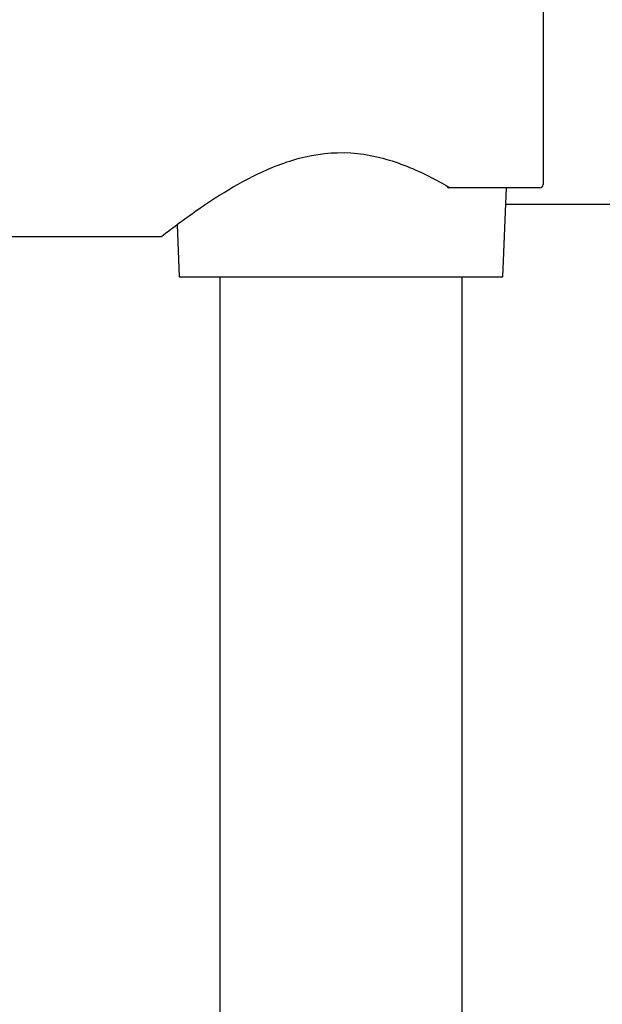
# Model space of a CAD drawing. Extents: x 16 to 396, y 21 to 279.
# Drawn here: x 326 to 338, y 184 to 204 of the extents above; entities that cross this region are included whole.
import ezdxf

# ---------------------------------------------------------------- set-up
doc = ezdxf.new("R2010")
doc.units = 0
for name, color, linetype in [('_TRANSLATION', 7, 'CONTINUOUS'), ('CB7098-01', 7, 'CONTINUOUS'), ('M015-001', 7, 'CONTINUOUS'), ('SUPPORTO_DOCCIET', 7, 'CONTINUOUS')]:
    doc.layers.add(name, color=color, linetype=linetype)

# ---------------------------------------------------------------- blocks, each defined once
blk = doc.blocks.new('SE1')
at = {"layer": 'CB7098-01', "color": 7, "linetype": 'CONTINUOUS'}
blk.add_line((336.161, 200.36), (358.928, 200.36), dxfattribs=at)
at = {"layer": 'M015-001', "color": 7, "linetype": 'CONTINUOUS'}
for p, q in [((336.097, 198.86), (336.175, 200.698)), ((329.386, 199.937), (329.431, 198.86)), ((329.431, 198.86), (336.097, 198.86)), ((330.264, 198.86), (330.264, 154.406)), ((335.264, 154.406), (335.264, 198.86))]:
    blk.add_line(p, q, dxfattribs=at)
at = {"layer": 'SUPPORTO_DOCCIET', "color": 7, "linetype": 'CONTINUOUS'}
for p, q in [((336.93, 208.622), (336.93, 200.764)), ((334.983, 200.698), (336.864, 200.698)), ((325.915, 199.693), (329.064, 199.693))]:
    blk.add_line(p, q, dxfattribs=at)
for centre, start, end in [((334.983, 200.764), 240.1566, 270), ((336.864, 200.764), 270, 0)]:
    blk.add_arc(centre, 0.0667, start, end, dxfattribs=at)
blk.add_ellipse((334.983, 200.764), major_axis=(0.0332, 0.0578), ratio=0.548149, start_param=3.141593, end_param=3.949774, dxfattribs=at)
blk.add_open_spline([(329.063, 199.693), (329.063, 199.693), (329.063, 199.693), (329.064, 199.694), (329.118, 199.736), (329.315, 199.884), (329.46, 199.993), (329.991, 200.371), (330.476, 200.705), (331.359, 201.128), (331.682, 201.255), (332.374, 201.414), (332.739, 201.441), (333.463, 201.364), (333.804, 201.265), (334.436, 201.013), (334.72, 200.864), (334.983, 200.711)], degree=3, knots=[0.4993963, 0.4993963, 0.4993963, 0.4993963, 0.5, 0.5, 0.5625, 0.5625, 0.625, 0.625, 0.75, 0.75, 0.8125, 0.8125, 0.875, 0.875, 0.9375, 0.9375, 1, 1, 1, 1], dxfattribs=at)

msp = doc.modelspace()

# ---------------------------------------------------------------- block references
at = {"layer": '_TRANSLATION'}
msp.add_blockref('SE1', (0, 0), dxfattribs=at)

doc.saveas('drawing.dxf')
